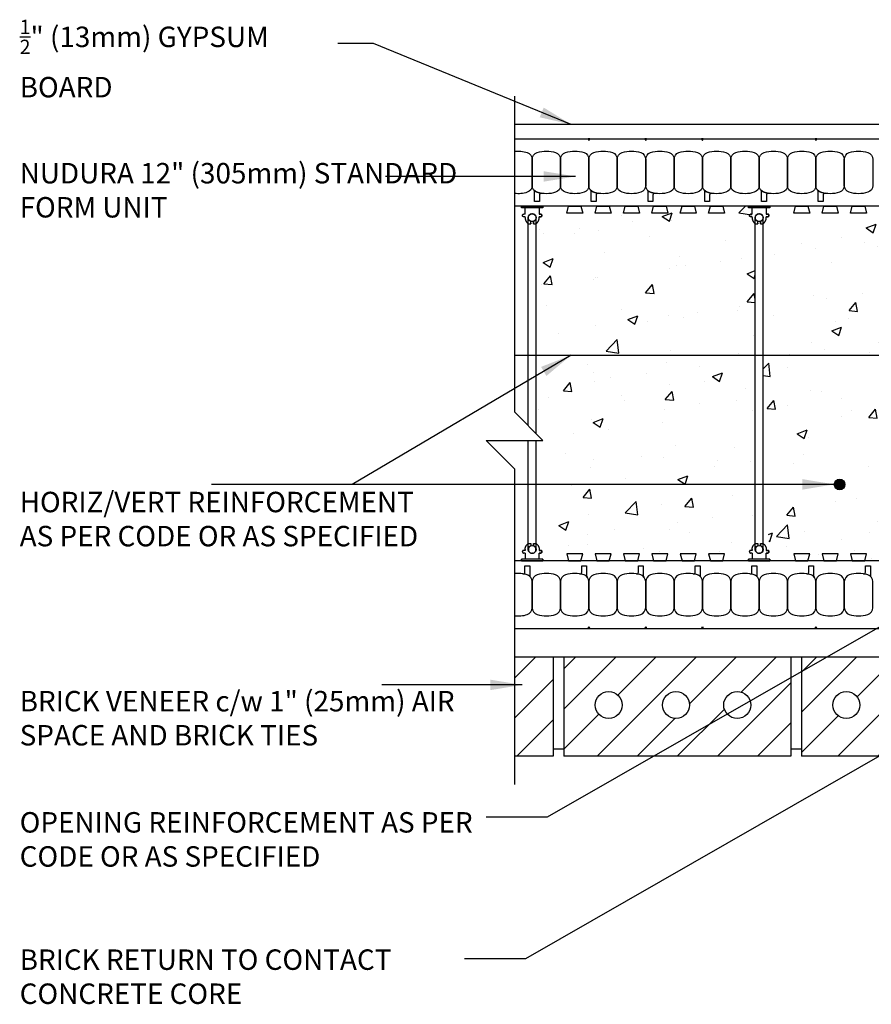
# Model space of a CAD drawing. Units: inches. Extents: x 2870.9 to 2928.1, y 410.3 to 474.3.
# Drawn here: x 2870.9 to 2900.9, y 436 to 470.7 of the extents above; entities that cross this region are included whole.
import ezdxf

# ---------------------------------------------------------------- set-up
doc = ezdxf.new("R2010")
doc.units = ezdxf.units.IN
doc.header["$LTSCALE"] = 0.5
doc.header["$MEASUREMENT"] = 0
doc.layers.get('0').update_dxf_attribs({"linetype": 'CONTINUOUS'})
for name, color, linetype in [('HATCH', 12, 'CONTINUOUS'), ('LINE18', 9, 'CONTINUOUS'), ('line25', 2, 'CONTINUOUS'), ('LINE50', 5, 'CONTINUOUS'), ('LINE65', 3, 'CONTINUOUS'), ('LINE9', 9, 'CONTINUOUS'), ('TEXT', 4, 'CONTINUOUS')]:
    doc.layers.add(name, color=color, linetype=linetype)
doc.styles.add('DIM', font='romans.shx', dxfattribs={"width": 0.7})
doc.styles.get("Standard").update_dxf_attribs({"font": 'romans.shx'})
doc.dimstyles.new('ext_12', dxfattribs={"dimscale": 12, "dimtxt": 0.09375, "dimasz": 0.09375, "dimexe": 0.09375, "dimexo": 0.0625, "dimgap": 0.0625, "dimtad": 1, "dimdec": 1, "dimzin": 3, "dimdsep": 46, "dimlunit": 4, "dimtxsty": 'DIM', "dimcen": 0.09, "dimdle": 0.09375, "dimclrt": 4, "dimadec": 0, "dimazin": 0, "dimtfac": 1, "dimtdec": 1, "dimtmove": 2, "dimatfit": 3, "dimfxl": 0, "dimfrac": 2, "dimtolj": 1, "dimtzin": 0, "dimarcsym": 0})

# ---------------------------------------------------------------- blocks, each defined once
blk = doc.blocks.new('Connector')
blk.add_point((0.271, 0))
at = {"layer": 'LINE9'}
for p, q in [((0, 0.375), (0, -0.375)), ((0.062, -0.375), (0.062, 0.375)), ((0.281, 0.25), (0.062, 0.25))]:
    blk.add_line(p, q, dxfattribs=at)
for points, weights in [([(0.007, 0.375), (0.004, 0.375), (0, 0.375)], [1, 0.972587069138, 0.950305488115]), ([(0.327, 0.343), (0.308, 0.343), (0.281, 0.317), (0.281, 0.297)], [1, 0.85355339, 0.85355339, 1]), ([(0.328, 0.343), (0.327, 0.343), (0.327, 0.343)], [1, 0.70710678, 1]), ([(0.375, 0.297), (0.375, 0.317), (0.348, 0.343), (0.329, 0.343)], [1, 0.85355339, 0.85355339, 1]), ([(0.406, 0.25), (0.546, 0.25), (0.619, 0.131)], [0.958404415409, 0.794674173519, 0.864651571113]), ([(0.619, 0.052), (0.612, 0.049), (0.604, 0.049)], [0.83615024178, 0.892081430621, 1]), ([(0.281, -0.297), (0.281, -0.317), (0.308, -0.343), (0.327, -0.343)], [1, 0.85355339, 0.85355339, 1]), ([(0.327, -0.343), (0.281, -0.343), (0.281, -0.297)], [1, 0.70710678, 1]), ([(0.329, -0.343), (0.348, -0.343), (0.375, -0.317), (0.375, -0.297)], [1, 0.85355339, 0.85355339, 1]), ([(0.375, -0.297), (0.375, -0.343), (0.329, -0.343)], [1, 0.70710678, 1]), ([(0.619, -0.131), (0.546, -0.25), (0.406, -0.25)], [0.864651574428, 0.794674169686, 0.958404415195]), ([(0.604, -0.049), (0.612, -0.049), (0.619, -0.052)], [1, 0.89208144177, 0.836150253337]), ([(0, -0.375), (0.004, -0.375), (0.007, -0.375)], [0.950305488115, 0.972587069138, 1])]:
    blk.add_rational_spline(points, weights, degree=2, dxfattribs=at)
for points, degree in [([(0, 0.375), (0.002, 0.375), (0.005, 0.375), (0.007, 0.375)], 3), ([(0.007, 0.375), (0.021, 0.375), (0.051, 0.375), (0.062, 0.375), (0.062, 0.375)], 3), ([(0.281, 0.25), (0.281, 0.297)], 1), ([(0.327, 0.343), (0.327, 0.343), (0.328, 0.343), (0.328, 0.343)], 3), ([(0.328, 0.343), (0.329, 0.343), (0.329, 0.343), (0.329, 0.343)], 3), ([(0.375, 0.25), (0.375, 0.297)], 1), ([(0.406, 0.25), (0.375, 0.25)], 1), ([(0.604, 0.049), (0.532, 0.049)], 1), ([(0.604, 0.049), (0.609, 0.049), (0.614, 0.05), (0.619, 0.052)], 3), ([(0.619, 0.131), (0.619, 0.052)], 1), ([(0.062, -0.25), (0.281, -0.25)], 1), ([(0.281, -0.297), (0.281, -0.25)], 1), ([(0.281, -0.25), (0.281, -0.297)], 1), ([(0.328, -0.343), (0.328, -0.343), (0.327, -0.343), (0.327, -0.343)], 3), ([(0.329, -0.343), (0.329, -0.343), (0.329, -0.343), (0.328, -0.343)], 3), ([(0.375, -0.25), (0.375, -0.297)], 1), ([(0.375, -0.297), (0.375, -0.25)], 1), ([(0.406, -0.25), (0.375, -0.25)], 1), ([(0.532, -0.049), (0.604, -0.049)], 1), ([(0.604, -0.049), (0.58, -0.049), (0.556, -0.049), (0.532, -0.049)], 3), ([(0.619, -0.052), (0.614, -0.05), (0.609, -0.049), (0.604, -0.049)], 3), ([(0.619, -0.052), (0.619, -0.131)], 1), ([(0.007, -0.375), (0.005, -0.375), (0.002, -0.375), (0, -0.375)], 3), ([(0.062, -0.375), (0.062, -0.375), (0.051, -0.375), (0.021, -0.375), (0.007, -0.375)], 3)]:
    blk.add_open_spline(points, degree=degree, dxfattribs=at)
for points, weights, knots in [([(0.062, 0.375), (0.062, 0.375), (0.046, 0.375), (0.03, 0.375), (0.007, 0.375)], [0.868718858569, 0.861102746415, 1, 0.861102734288, 0.868718859898], [0, 0, 0, 0.5, 0.5, 1, 1, 1]), ([(0.532, 0.049), (0.472, 0.203), (0.333, 0.113), (0.157, 0), (0.333, -0.113), (0.472, -0.203), (0.532, -0.049)], [0.899508922286, 0.599718215298, 1, 0.54226024, 1, 0.599718224335, 0.899508908749], [0, 0, 0, 0.318112, 0.318112, 0.681888, 0.681888, 1, 1, 1]), ([(0.007, -0.375), (0.03, -0.375), (0.046, -0.375), (0.062, -0.375), (0.062, -0.375)], [0.868718859319, 0.861102739573, 1, 0.861102742958, 0.868718858948], [0, 0, 0, 0.5, 0.5, 1, 1, 1])]:
    blk.add_rational_spline(points, weights, degree=2, knots=knots, dxfattribs=at)
for points in [[(0.406, 0.25), (0.406, 0.25), (0.406, 0.25), (0.406, 0.25), (0.406, 0.25), (0.406, 0.25), (0.406, 0.25)], [(0.406, 0.25), (0.406, 0.25), (0.406, 0.25), (0.406, 0.25), (0.406, 0.25), (0.406, 0.25), (0.406, 0.25)], [(0.406, 0.25), (0.406, 0.25), (0.406, 0.25), (0.406, 0.25), (0.406, 0.25), (0.406, 0.25), (0.406, 0.25)], [(0.406, 0.25), (0.406, 0.25), (0.406, 0.25), (0.406, 0.25), (0.406, 0.25), (0.406, 0.25), (0.406, 0.25)], [(0.406, 0.25), (0.406, 0.25), (0.406, 0.25), (0.406, 0.25), (0.406, 0.25), (0.406, 0.25), (0.406, 0.25)], [(0.406, 0.25), (0.406, 0.25), (0.406, 0.25), (0.406, 0.25), (0.406, 0.25), (0.406, 0.25), (0.406, 0.25)], [(0.406, 0.25), (0.406, 0.25), (0.406, 0.25), (0.406, 0.25), (0.406, 0.25), (0.406, 0.25), (0.406, 0.25)], [(0.406, 0.25), (0.406, 0.25), (0.406, 0.25), (0.406, 0.25), (0.406, 0.25), (0.406, 0.25), (0.406, 0.25)], [(0.406, 0.25), (0.406, 0.25), (0.406, 0.25), (0.406, 0.25), (0.406, 0.25), (0.406, 0.25), (0.406, 0.25)], [(0.406, 0.25), (0.406, 0.25), (0.406, 0.25), (0.406, 0.25), (0.406, 0.25), (0.406, 0.25), (0.406, 0.25)], [(0.406, 0.25), (0.406, 0.25), (0.406, 0.25), (0.406, 0.25), (0.406, 0.25), (0.406, 0.25), (0.406, 0.25)], [(0.406, 0.25), (0.406, 0.25), (0.406, 0.25), (0.406, 0.25), (0.406, 0.25), (0.406, 0.25), (0.406, 0.25)], [(0.406, 0.25), (0.406, 0.25), (0.406, 0.25), (0.406, 0.25), (0.406, 0.25), (0.406, 0.25), (0.406, 0.25)], [(0.406, 0.25), (0.406, 0.25), (0.406, 0.25), (0.406, 0.25), (0.406, 0.25), (0.406, 0.25), (0.406, 0.25)], [(0.406, 0.25), (0.406, 0.25), (0.406, 0.25), (0.406, 0.25), (0.406, 0.25), (0.406, 0.25), (0.406, 0.25)], [(0.406, 0.25), (0.406, 0.25), (0.406, 0.25), (0.406, 0.25), (0.406, 0.25), (0.406, 0.25), (0.406, 0.25)], [(0.406, 0.25), (0.406, 0.25), (0.406, 0.25), (0.406, 0.25), (0.406, 0.25), (0.406, 0.25), (0.406, 0.25)], [(0.406, 0.25), (0.406, 0.25), (0.406, 0.25), (0.406, 0.25), (0.406, 0.25), (0.406, 0.25), (0.406, 0.25)], [(0.406, 0.25), (0.406, 0.25), (0.406, 0.25), (0.406, 0.25), (0.406, 0.25), (0.406, 0.25), (0.406, 0.25)], [(0.406, 0.25), (0.406, 0.25), (0.406, 0.25), (0.406, 0.25), (0.406, 0.25), (0.406, 0.25), (0.406, 0.25)], [(0.406, 0.25), (0.406, 0.25), (0.406, 0.25), (0.406, 0.25), (0.406, 0.25), (0.406, 0.25), (0.406, 0.25)], [(0.406, 0.25), (0.406, 0.25), (0.406, 0.25), (0.406, 0.25), (0.406, 0.25), (0.406, 0.25), (0.406, 0.25)], [(0.406, 0.25), (0.406, 0.25), (0.406, 0.25), (0.406, 0.25), (0.406, 0.25), (0.406, 0.25), (0.406, 0.25)], [(0.406, 0.25), (0.406, 0.25), (0.406, 0.25), (0.406, 0.25), (0.406, 0.25), (0.406, 0.25), (0.406, 0.25)], [(0.532, 0.049), (0.532, 0.049), (0.532, 0.049), (0.532, 0.049), (0.532, 0.049), (0.532, 0.049), (0.532, 0.049)], [(0.532, 0.049), (0.532, 0.049), (0.532, 0.049), (0.532, 0.049), (0.532, 0.049), (0.532, 0.049), (0.532, 0.049)], [(0.532, 0.049), (0.532, 0.049), (0.532, 0.049), (0.532, 0.049), (0.532, 0.049), (0.532, 0.049), (0.532, 0.049)], [(0.532, 0.049), (0.532, 0.049), (0.532, 0.049), (0.532, 0.049), (0.532, 0.049), (0.532, 0.049), (0.532, 0.049)], [(0.532, 0.049), (0.532, 0.049), (0.532, 0.049), (0.532, 0.049), (0.532, 0.049), (0.532, 0.049), (0.532, 0.049)], [(0.532, 0.049), (0.532, 0.049), (0.532, 0.049), (0.532, 0.049), (0.532, 0.049), (0.532, 0.049), (0.532, 0.049)], [(0.532, 0.049), (0.532, 0.049), (0.532, 0.049), (0.532, 0.049), (0.532, 0.049), (0.532, 0.049), (0.532, 0.049)], [(0.532, 0.049), (0.532, 0.049), (0.532, 0.049), (0.532, 0.049), (0.532, 0.049), (0.532, 0.049), (0.532, 0.049)], [(0.532, 0.049), (0.532, 0.049), (0.532, 0.049), (0.532, 0.049), (0.532, 0.049), (0.532, 0.049), (0.532, 0.049)], [(0.532, 0.049), (0.532, 0.049), (0.532, 0.049), (0.532, 0.049), (0.532, 0.049), (0.532, 0.049), (0.532, 0.049)], [(0.604, 0.049), (0.604, 0.049), (0.604, 0.049), (0.604, 0.049), (0.604, 0.049), (0.604, 0.049), (0.604, 0.049)], [(0.604, 0.049), (0.604, 0.049), (0.604, 0.049), (0.604, 0.049), (0.604, 0.049), (0.604, 0.049), (0.604, 0.049)], [(0.604, 0.049), (0.604, 0.049), (0.604, 0.049), (0.604, 0.049), (0.604, 0.049), (0.604, 0.049), (0.604, 0.049)], [(0.604, 0.049), (0.604, 0.049), (0.604, 0.049), (0.604, 0.049), (0.604, 0.049), (0.604, 0.049), (0.604, 0.049)], [(0.619, 0.131), (0.619, 0.131), (0.619, 0.131), (0.619, 0.131), (0.619, 0.131), (0.619, 0.131), (0.619, 0.131)], [(0.619, 0.131), (0.619, 0.131), (0.619, 0.131), (0.619, 0.131), (0.619, 0.131), (0.619, 0.131), (0.619, 0.131)], [(0.619, 0.131), (0.619, 0.131), (0.619, 0.131), (0.619, 0.131), (0.619, 0.131), (0.619, 0.131), (0.619, 0.131)], [(0.619, 0.131), (0.619, 0.131), (0.619, 0.131), (0.619, 0.131), (0.619, 0.131), (0.619, 0.131), (0.619, 0.131)], [(0.406, -0.25), (0.406, -0.25), (0.406, -0.25), (0.406, -0.25), (0.406, -0.25), (0.406, -0.25), (0.406, -0.25)], [(0.406, -0.25), (0.406, -0.25), (0.406, -0.25), (0.406, -0.25), (0.406, -0.25), (0.406, -0.25), (0.406, -0.25)], [(0.406, -0.25), (0.406, -0.25), (0.406, -0.25), (0.406, -0.25), (0.406, -0.25), (0.406, -0.25), (0.406, -0.25)], [(0.406, -0.25), (0.406, -0.25), (0.406, -0.25), (0.406, -0.25), (0.406, -0.25), (0.406, -0.25), (0.406, -0.25)], [(0.406, -0.25), (0.406, -0.25), (0.406, -0.25), (0.406, -0.25), (0.406, -0.25), (0.406, -0.25), (0.406, -0.25)], [(0.406, -0.25), (0.406, -0.25), (0.406, -0.25), (0.406, -0.25), (0.406, -0.25), (0.406, -0.25), (0.406, -0.25)], [(0.406, -0.25), (0.406, -0.25), (0.406, -0.25), (0.406, -0.25), (0.406, -0.25), (0.406, -0.25), (0.406, -0.25)], [(0.406, -0.25), (0.406, -0.25), (0.406, -0.25), (0.406, -0.25), (0.406, -0.25), (0.406, -0.25), (0.406, -0.25)], [(0.406, -0.25), (0.406, -0.25), (0.406, -0.25), (0.406, -0.25), (0.406, -0.25), (0.406, -0.25), (0.406, -0.25)], [(0.406, -0.25), (0.406, -0.25), (0.406, -0.25), (0.406, -0.25), (0.406, -0.25), (0.406, -0.25), (0.406, -0.25)], [(0.406, -0.25), (0.406, -0.25), (0.406, -0.25), (0.406, -0.25), (0.406, -0.25), (0.406, -0.25), (0.406, -0.25)], [(0.532, -0.049), (0.532, -0.049), (0.532, -0.049), (0.532, -0.049), (0.532, -0.049), (0.532, -0.049), (0.532, -0.049)], [(0.532, -0.049), (0.532, -0.049), (0.532, -0.049), (0.532, -0.049), (0.532, -0.049), (0.532, -0.049), (0.532, -0.049)], [(0.532, -0.049), (0.532, -0.049), (0.532, -0.049), (0.532, -0.049), (0.532, -0.049), (0.532, -0.049), (0.532, -0.049)], [(0.532, -0.049), (0.532, -0.049), (0.532, -0.049), (0.532, -0.049), (0.532, -0.049), (0.532, -0.049), (0.532, -0.049)], [(0.604, -0.049), (0.604, -0.049), (0.604, -0.049), (0.604, -0.049), (0.604, -0.049), (0.604, -0.049), (0.604, -0.049)], [(0.604, -0.049), (0.604, -0.049), (0.604, -0.049), (0.604, -0.049), (0.604, -0.049), (0.604, -0.049), (0.604, -0.049)], [(0.604, -0.049), (0.604, -0.049), (0.604, -0.049), (0.604, -0.049), (0.604, -0.049), (0.604, -0.049), (0.604, -0.049)], [(0.604, -0.049), (0.604, -0.049), (0.604, -0.049), (0.604, -0.049), (0.604, -0.049), (0.604, -0.049), (0.604, -0.049)], [(0.604, -0.049), (0.604, -0.049), (0.604, -0.049), (0.604, -0.049), (0.604, -0.049), (0.604, -0.049), (0.604, -0.049)], [(0.604, -0.049), (0.604, -0.049), (0.604, -0.049), (0.604, -0.049), (0.604, -0.049), (0.604, -0.049), (0.604, -0.049)], [(0.604, -0.049), (0.604, -0.049), (0.604, -0.049), (0.604, -0.049), (0.604, -0.049), (0.604, -0.049), (0.604, -0.049)], [(0.604, -0.049), (0.604, -0.049), (0.604, -0.049), (0.604, -0.049), (0.604, -0.049), (0.604, -0.049), (0.604, -0.049)], [(0.619, -0.131), (0.619, -0.131), (0.619, -0.131), (0.619, -0.131), (0.619, -0.131), (0.619, -0.131), (0.619, -0.131)], [(0.619, -0.131), (0.619, -0.131), (0.619, -0.131), (0.619, -0.131), (0.619, -0.131), (0.619, -0.131), (0.619, -0.131)], [(0.619, -0.131), (0.619, -0.131), (0.619, -0.131), (0.619, -0.131), (0.619, -0.131), (0.619, -0.131), (0.619, -0.131)], [(0.619, -0.131), (0.619, -0.131), (0.619, -0.131), (0.619, -0.131), (0.619, -0.131), (0.619, -0.131), (0.619, -0.131)]]:
    blk.add_open_spline(points, degree=3, knots=[0, 0, 0, 0, 1, 1, 1, 1, 1, 1, 1], dxfattribs=at)

msp = doc.modelspace()

# ---------------------------------------------------------------- hatches: boundary and pattern name
at = {"layer": 'HATCH'}
h = msp.add_hatch(dxfattribs=at)
h.set_pattern_fill('AR-CONC', color=256, scale=0.5)
h.set_pattern_definition([(50, (0, 0), (3.586301, -0.3137607), [0.375, -4.125]), (355, (0, 0), (-0.6937567, 3.7609607), [0.3, -3.3]), (100.45144, (0.299, -0.026), (2.8925442, 3.4472), [0.318701, -3.5057106]), (46.1842, (0, 1), (5.3362067, -0.8275964), [0.5625, -6.1875]), (96.63564, (0.4447, 0.931), (4.67331, 4.870593), [0.478052, -5.258569]), (351.18416, (0, 1), (4.67331, 4.870593), [0.45, -4.95]), (21, (0.5, 0.75), (2.9845353, -2.0130945), [0.375, -4.125]), (326, (0.5, 0.75), (1.2165767, 3.62575), [0.3, -3.3]), (71.45144, (0.7487, 0.5822), (4.201112, 1.6126558), [0.318701, -3.5057106]), (37.5, (0, 0), (0.0607993, 1.66446927), [0, -3.26, 0, -3.35, 0, -3.3125]), (7.5, (0, 0), (1.3153477, 1.9720586), [0, -1.91, 0, -3.185, 0, -1.2625]), (327.5, (-1.115, 0), (2.6691122, -0.11277436), [0, -1.25, 0, -3.9, 0, -5.175]), (317.5, (-1.615, 0), (2.9159308, 0.500525), [0, -1.625, 0, -2.59, 0, -3.675])])
h.paths.add_polyline_path([(2889.3251073, 464.1076087), (2896.5751088, 464.1076087), (2896.8094383, 463.4949906), (2896.8190792, 452.2264747), (2896.5751088, 451.6075761), (2889.3251073, 451.6076789), (2889.0906883, 455.8575761), (2889.3276461, 455.8575761), (2889.0906883, 456.0945339), (2889.0811368, 463.4887477)])
h.paths.add_polyline_path([(2897.3251073, 464.1076087), (2904.5751088, 464.1076087), (2904.8094383, 463.4949906), (2904.8190792, 452.2264747), (2904.5751088, 451.6075761), (2897.3251073, 451.6076789), (2897.0906883, 455.8575761), (2897.0906883, 456.0945339), (2897.0811368, 463.4887477)])
h.paths.add_polyline_path([(2905.3251073, 464.1001581), (2910.450108, 464.1001581), (2910.450108, 451.6075761), (2905.3251073, 451.6075761), (2905.0906883, 452.2202926), (2905.081137, 463.4887477)])
h = msp.add_hatch(dxfattribs=at)
h.set_pattern_fill('ANSI31', color=256, scale=8, style=0)
h.set_pattern_definition([(45, (2892.166, 447.0768), (-0.70711, 0.70711), [])])
h.paths.add_polyline_path([(2889.6911175, 448.2325761), (2888.3276461, 448.2325761), (2888.3276461, 444.7325761), (2889.6911175, 444.7325761)])
edge = h.paths.add_edge_path()
edge.add_arc((2904.5517888, 446.5342049), 0.4765505, 0, 360)
edge = h.paths.add_edge_path()
edge.add_arc((2902.3918248, 446.5342049), 0.4765505, 0, 360)
edge = h.paths.add_edge_path()
edge.add_arc((2900.0227154, 446.5342049), 0.4765505, 0, 360)
h.paths.add_polyline_path([(2906.4411175, 448.2325761), (2898.4411175, 448.2325761), (2898.4411175, 444.7325761), (2906.4411175, 444.7325761)])
edge = h.paths.add_edge_path()
edge.add_arc((2896.1767888, 446.5342049), 0.4765505, 0, 360)
edge = h.paths.add_edge_path()
edge.add_arc((2891.6477154, 446.5342049), 0.4765505, 0, 360)
edge = h.paths.add_edge_path()
edge.add_arc((2894.0168248, 446.5342049), 0.4765505, 0, 360)
h.paths.add_polyline_path([(2898.0661175, 448.2325761), (2890.0661175, 448.2325761), (2890.0661175, 444.7325761), (2898.0661175, 444.7325761)])
at = {"layer": 'LINE65'}
msp.add_hatch(color=256, dxfattribs=at).paths.add_polyline_path([(2899.9720393, 454.3027795, 1), (2899.5970393, 454.3027795, 1)])

# ---------------------------------------------------------------- linework, layer by layer
msp.add_circle((2896.9500633, 452.0136112), 0.140625)
at = {"layer": 'LINE18'}
for p, q in [((2888.8094383, 456.3757839), (2888.8094383, 463.7016112)), ((2889.0906883, 456.0945339), (2889.0906883, 463.7016112)), ((2888.8094383, 452.0136112), (2888.8094383, 455.8575761)), ((2889.0906883, 452.0136112), (2889.0906883, 455.8575761))]:
    msp.add_line(p, q, dxfattribs=at)
at = {"layer": 'LINE18', "flags": 128}
msp.add_lwpolyline([(2910.950108, 452.9825979), (2910.950108, 466.9825761), (2888.3276461, 466.9825761)], dxfattribs=at)
at = {"layer": 'LINE18'}
for centre in [(2888.9500633, 463.7016112), (2888.9500633, 452.0136112)]:
    msp.add_circle(centre, 0.140625, dxfattribs=at)
at = {"layer": 'line25'}
for p, q in [((2910.450108, 464.1075761), (2888.3276461, 464.1075761)), ((2906.8161175, 451.6075761), (2888.3276461, 451.6075761)), ((2888.3276461, 448.2325761), (2906.8161175, 448.2325761)), ((2889.6911175, 448.2325761), (2889.6911175, 444.7325761)), ((2890.0661175, 448.2325761), (2890.0661175, 444.7325761)), ((2890.0661175, 448.2325761), (2890.0661175, 444.7325761)), ((2898.0661175, 448.2325761), (2898.0661175, 444.7325761)), ((2898.4411175, 448.2325761), (2898.4411175, 444.7325761)), ((2898.4411175, 448.2325761), (2898.4411175, 444.7325761)), ((2889.6911175, 444.7325761), (2888.3276461, 444.7325761)), ((2890.0661175, 444.9825761), (2889.6911175, 444.9825761)), ((2898.0661175, 444.7325761), (2890.0661175, 444.7325761)), ((2898.4411175, 444.9825761), (2898.0661175, 444.9825761)), ((2906.4411175, 444.7325761), (2898.4411175, 444.7325761))]:
    msp.add_line(p, q, dxfattribs=at)
for points in [[(2890.668942, 464.1075761), (2890.731274, 463.8575761), (2890.168942, 463.8575761), (2890.231274, 464.1075761)], [(2891.668942, 464.1075761), (2891.731274, 463.8575761), (2891.168942, 463.8575761), (2891.231274, 464.1075761)], [(2892.668942, 464.1075761), (2892.731274, 463.8575761), (2892.168942, 463.8575761), (2892.231274, 464.1075761)], [(2893.668942, 464.1075761), (2893.731274, 463.8575761), (2893.168942, 463.8575761), (2893.231274, 464.1075761)], [(2894.668942, 464.1075761), (2894.731274, 463.8575761), (2894.168942, 463.8575761), (2894.231274, 464.1075761)], [(2895.668942, 464.1075761), (2895.731274, 463.8575761), (2895.168942, 463.8575761), (2895.231274, 464.1075761)], [(2898.668942, 464.1075761), (2898.731274, 463.8575761), (2898.168942, 463.8575761), (2898.231274, 464.1075761)], [(2899.668942, 464.1075761), (2899.731274, 463.8575761), (2899.168942, 463.8575761), (2899.231274, 464.1075761)], [(2900.668942, 464.1075761), (2900.731274, 463.8575761), (2900.168942, 463.8575761), (2900.231274, 464.1075761)], [(2890.668942, 451.6075761), (2890.731274, 451.8575761), (2890.168942, 451.8575761), (2890.231274, 451.6075761)], [(2891.668942, 451.6075761), (2891.731274, 451.8575761), (2891.168942, 451.8575761), (2891.231274, 451.6075761)], [(2892.668942, 451.6075761), (2892.731274, 451.8575761), (2892.168942, 451.8575761), (2892.231274, 451.6075761)], [(2893.668942, 451.6075761), (2893.731274, 451.8575761), (2893.168942, 451.8575761), (2893.231274, 451.6075761)], [(2894.668942, 451.6075761), (2894.731274, 451.8575761), (2894.168942, 451.8575761), (2894.231274, 451.6075761)], [(2895.668942, 451.6075761), (2895.731274, 451.8575761), (2895.168942, 451.8575761), (2895.231274, 451.6075761)], [(2898.668942, 451.6075761), (2898.731274, 451.8575761), (2898.168942, 451.8575761), (2898.231274, 451.6075761)], [(2899.668942, 451.6075761), (2899.731274, 451.8575761), (2899.168942, 451.8575761), (2899.231274, 451.6075761)], [(2900.668942, 451.6075761), (2900.731274, 451.8575761), (2900.168942, 451.8575761), (2900.231274, 451.6075761)]]:
    msp.add_lwpolyline(points, close=True, dxfattribs=at)
for centre in [(2891.6477154, 446.5342049), (2894.0168248, 446.5342049), (2896.1767888, 446.5342049), (2900.0227154, 446.5342049)]:
    msp.add_circle(centre, 0.4765505, dxfattribs=at)
at = {"layer": 'LINE50'}
for p, q in [((2888.3276461, 466.4825761), (2910.450108, 466.4825761)), ((2888.3276461, 449.2325761), (2906.4411175, 449.2325761))]:
    msp.add_line(p, q, dxfattribs=at)
at = {"layer": 'LINE65', "flags": 128}
msp.add_lwpolyline([(2888.3276461, 458.8576112), (2908.950108, 458.8576112)], dxfattribs=at)
at = {"layer": 'LINE65'}
msp.add_circle((2899.7845393, 454.3027795), 0.1875, dxfattribs=at)
at = {"layer": 'LINE9'}
for p, q in [((2888.3276461, 467.9825761), (2888.3276461, 456.8575761)), ((2896.8094383, 452.0136112), (2896.8094383, 463.7016112)), ((2897.0906883, 452.0136112), (2897.0906883, 463.7016112)), ((2889.3276461, 455.8575761), (2888.3276461, 456.8575761)), ((2887.3276461, 455.8575761), (2888.3276461, 454.8575761)), ((2887.3276461, 455.8575761), (2889.3276461, 455.8575761)), ((2888.3276461, 454.8575761), (2888.3276461, 443.7325761))]:
    msp.add_line(p, q, dxfattribs=at)
for points in [[(2890.918858, 466.4825761), (2890.950108, 466.4180913), (2890.981358, 466.4825761)], [(2892.918858, 466.4825761), (2892.950108, 466.4180913), (2892.981358, 466.4825761)], [(2894.918858, 466.4825761), (2894.950108, 466.4180913), (2894.981358, 466.4825761)], [(2898.918858, 466.4825761), (2898.950108, 466.4180913), (2898.981358, 466.4825761)], [(2890.918858, 449.2325761), (2890.950108, 449.2970609), (2890.981358, 449.2325761)], [(2892.918858, 449.2325761), (2892.950108, 449.2970609), (2892.981358, 449.2325761)], [(2894.918858, 449.2325761), (2894.950108, 449.2970609), (2894.981358, 449.2325761)], [(2898.918858, 449.2325761), (2898.950108, 449.2970609), (2898.981358, 449.2325761)]]:
    msp.add_lwpolyline(points, close=True, dxfattribs=at)
for points in [[(2888.3276461, 466.0379951, -0.1074814742), (2888.7770311, 465.9935299, -0.3253046293), (2888.950108, 465.7556584), (2888.950108, 464.8344938, -0.3253046293), (2888.7770311, 464.5966223, -0.1074814742), (2888.3276461, 464.5521571, -0.1074814742)], [(2888.3276461, 449.6771571, 0.1074814742), (2888.7770311, 449.7216223, 0.3253046293), (2888.950108, 449.9594938), (2888.950108, 450.8806584, 0.3253046293), (2888.7770311, 451.1185299, 0.1074814742), (2888.3276461, 451.1629951, 0.1074814742)]]:
    msp.add_lwpolyline(points, format="xyb", dxfattribs=at)
for points in [[(2889.7770311, 464.5966223, -0.1576707808), (2889.123185, 464.5966223, -0.3253046293), (2888.950108, 464.8344938), (2888.950108, 465.7556584, -0.3253046293), (2889.123185, 465.9935299, -0.1576707808), (2889.7770311, 465.9935299, -0.3253046293), (2889.950108, 465.7556584), (2889.950108, 464.8344938, -0.3253046293)], [(2890.7770311, 464.5966223, -0.1576707808), (2890.123185, 464.5966223, -0.3253046293), (2889.950108, 464.8344938), (2889.950108, 465.7556584, -0.3253046293), (2890.123185, 465.9935299, -0.1576707808), (2890.7770311, 465.9935299, -0.3253046293), (2890.950108, 465.7556584), (2890.950108, 464.8344938, -0.3253046293)], [(2891.7770311, 464.5966223, -0.1576707808), (2891.123185, 464.5966223, -0.3253046293), (2890.950108, 464.8344938), (2890.950108, 465.7556584, -0.3253046293), (2891.123185, 465.9935299, -0.1576707808), (2891.7770311, 465.9935299, -0.3253046293), (2891.950108, 465.7556584), (2891.950108, 464.8344938, -0.3253046293)], [(2892.7770311, 464.5966223, -0.1576707808), (2892.123185, 464.5966223, -0.3253046293), (2891.950108, 464.8344938), (2891.950108, 465.7556584, -0.3253046293), (2892.123185, 465.9935299, -0.1576707808), (2892.7770311, 465.9935299, -0.3253046293), (2892.950108, 465.7556584), (2892.950108, 464.8344938, -0.3253046293)], [(2893.7770311, 464.5966223, -0.1576707808), (2893.123185, 464.5966223, -0.3253046293), (2892.950108, 464.8344938), (2892.950108, 465.7556584, -0.3253046293), (2893.123185, 465.9935299, -0.1576707808), (2893.7770311, 465.9935299, -0.3253046293), (2893.950108, 465.7556584), (2893.950108, 464.8344938, -0.3253046293)], [(2894.7770311, 464.5966223, -0.1576707808), (2894.123185, 464.5966223, -0.3253046293), (2893.950108, 464.8344938), (2893.950108, 465.7556584, -0.3253046293), (2894.123185, 465.9935299, -0.1576707808), (2894.7770311, 465.9935299, -0.3253046293), (2894.950108, 465.7556584), (2894.950108, 464.8344938, -0.3253046293)], [(2895.7770311, 464.5966223, -0.1576707808), (2895.123185, 464.5966223, -0.3253046293), (2894.950108, 464.8344938), (2894.950108, 465.7556584, -0.3253046293), (2895.123185, 465.9935299, -0.1576707808), (2895.7770311, 465.9935299, -0.3253046293), (2895.950108, 465.7556584), (2895.950108, 464.8344938, -0.3253046293)], [(2896.7770311, 464.5966223, -0.1576707808), (2896.123185, 464.5966223, -0.3253046293), (2895.950108, 464.8344938), (2895.950108, 465.7556584, -0.3253046293), (2896.123185, 465.9935299, -0.1576707808), (2896.7770311, 465.9935299, -0.3253046293), (2896.950108, 465.7556584), (2896.950108, 464.8344938, -0.3253046293)], [(2897.7770311, 464.5966223, -0.1576707808), (2897.123185, 464.5966223, -0.3253046293), (2896.950108, 464.8344938), (2896.950108, 465.7556584, -0.3253046293), (2897.123185, 465.9935299, -0.1576707808), (2897.7770311, 465.9935299, -0.3253046293), (2897.950108, 465.7556584), (2897.950108, 464.8344938, -0.3253046293)], [(2898.7770311, 464.5966223, -0.1576707808), (2898.123185, 464.5966223, -0.3253046293), (2897.950108, 464.8344938), (2897.950108, 465.7556584, -0.3253046293), (2898.123185, 465.9935299, -0.1576707808), (2898.7770311, 465.9935299, -0.3253046293), (2898.950108, 465.7556584), (2898.950108, 464.8344938, -0.3253046293)], [(2899.7770311, 464.5966223, -0.1576707808), (2899.123185, 464.5966223, -0.3253046293), (2898.950108, 464.8344938), (2898.950108, 465.7556584, -0.3253046293), (2899.123185, 465.9935299, -0.1576707808), (2899.7770311, 465.9935299, -0.3253046293), (2899.950108, 465.7556584), (2899.950108, 464.8344938, -0.3253046293)], [(2900.7770311, 464.5966223, -0.1576707808), (2900.123185, 464.5966223, -0.3253046293), (2899.950108, 464.8344938), (2899.950108, 465.7556584, -0.3253046293), (2900.123185, 465.9935299, -0.1576707808), (2900.7770311, 465.9935299, -0.3253046293), (2900.950108, 465.7556584), (2900.950108, 464.8344938, -0.3253046293)], [(2889.123185, 464.5966223, 0.0372666955), (2889.2768804, 464.5592925, 0.463035607), (2889.2041905, 464.4976288), (2889.2041905, 464.2760304), (2889.0333588, 464.2760304), (2889.0333588, 464.6221238, 0.189002358), (2889.0167086, 464.6645978, 0.1284073578)], [(2891.123185, 464.5966223, 0.0372666955), (2891.2768804, 464.5592925, 0.463035607), (2891.2041905, 464.4976288), (2891.2041905, 464.2760304), (2891.0333588, 464.2760304), (2891.0333588, 464.6221238, 0.189002358), (2891.0167086, 464.6645978, 0.1284073578)], [(2893.123185, 464.5966223, 0.0372666955), (2893.2768804, 464.5592925, 0.463035607), (2893.2041905, 464.4976288), (2893.2041905, 464.2760304), (2893.0333588, 464.2760304), (2893.0333588, 464.6221238, 0.189002358), (2893.0167086, 464.6645978, 0.1284073578)], [(2895.123185, 464.5966223, 0.0372666955), (2895.2768804, 464.5592925, 0.463035607), (2895.2041905, 464.4976288), (2895.2041905, 464.2760304), (2895.0333588, 464.2760304), (2895.0333588, 464.6221238, 0.189002358), (2895.0167086, 464.6645978, 0.1284073578)], [(2897.123185, 464.5966223, 0.0372666955), (2897.2768804, 464.5592925, 0.463035607), (2897.2041905, 464.4976288), (2897.2041905, 464.2760304), (2897.0333588, 464.2760304), (2897.0333588, 464.6221238, 0.189002358), (2897.0167086, 464.6645978, 0.1284073578)], [(2899.123185, 464.5966223, 0.0372666955), (2899.2768804, 464.5592925, 0.463035607), (2899.2041905, 464.4976288), (2899.2041905, 464.2760304), (2899.0333588, 464.2760304), (2899.0333588, 464.6221238, 0.189002358), (2899.0167086, 464.6645978, 0.1284073578)], [(2888.7770311, 451.1185299, 0.0372666955), (2888.6233357, 451.1558596, 0.463035607), (2888.6960256, 451.2175234), (2888.6960256, 451.4391217), (2888.8668573, 451.4391217), (2888.8668573, 451.0930284, 0.189002358), (2888.8835074, 451.0505544, 0.1284073578)], [(2890.7770311, 451.1185299, 0.0372666955), (2890.6233357, 451.1558596, 0.463035607), (2890.6960256, 451.2175234), (2890.6960256, 451.4391217), (2890.8668573, 451.4391217), (2890.8668573, 451.0930284, 0.189002358), (2890.8835074, 451.0505544, 0.1284073578)], [(2892.7770311, 451.1185299, 0.0372666955), (2892.6233357, 451.1558596, 0.463035607), (2892.6960256, 451.2175234), (2892.6960256, 451.4391217), (2892.8668573, 451.4391217), (2892.8668573, 451.0930284, 0.189002358), (2892.8835074, 451.0505544, 0.1284073578)], [(2894.7770311, 451.1185299, 0.0372666955), (2894.6233357, 451.1558596, 0.463035607), (2894.6960256, 451.2175234), (2894.6960256, 451.4391217), (2894.8668573, 451.4391217), (2894.8668573, 451.0930284, 0.189002358), (2894.8835074, 451.0505544, 0.1284073578)], [(2896.7770311, 451.1185299, 0.0372666955), (2896.6233357, 451.1558596, 0.463035607), (2896.6960256, 451.2175234), (2896.6960256, 451.4391217), (2896.8668573, 451.4391217), (2896.8668573, 451.0930284, 0.189002358), (2896.8835074, 451.0505544, 0.1284073578)], [(2898.7770311, 451.1185299, 0.0372666955), (2898.6233357, 451.1558596, 0.463035607), (2898.6960256, 451.2175234), (2898.6960256, 451.4391217), (2898.8668573, 451.4391217), (2898.8668573, 451.0930284, 0.189002358), (2898.8835074, 451.0505544, 0.1284073578)], [(2900.7770311, 451.1185299, 0.0372666955), (2900.6233357, 451.1558596, 0.463035607), (2900.6960256, 451.2175234), (2900.6960256, 451.4391217), (2900.8668573, 451.4391217), (2900.8668573, 451.0930284, 0.189002358), (2900.8835074, 451.0505544, 0.1284073578)], [(2889.7770311, 451.1185299, 0.1576707808), (2889.123185, 451.1185299, 0.3253046293), (2888.950108, 450.8806584), (2888.950108, 449.9594938, 0.3253046293), (2889.123185, 449.7216223, 0.1576707808), (2889.7770311, 449.7216223, 0.3253046293), (2889.950108, 449.9594938), (2889.950108, 450.8806584, 0.3253046293)], [(2890.7770311, 451.1185299, 0.1576707808), (2890.123185, 451.1185299, 0.3253046293), (2889.950108, 450.8806584), (2889.950108, 449.9594938, 0.3253046293), (2890.123185, 449.7216223, 0.1576707808), (2890.7770311, 449.7216223, 0.3253046293), (2890.950108, 449.9594938), (2890.950108, 450.8806584, 0.3253046293)], [(2891.7770311, 451.1185299, 0.1576707808), (2891.123185, 451.1185299, 0.3253046293), (2890.950108, 450.8806584), (2890.950108, 449.9594938, 0.3253046293), (2891.123185, 449.7216223, 0.1576707808), (2891.7770311, 449.7216223, 0.3253046293), (2891.950108, 449.9594938), (2891.950108, 450.8806584, 0.3253046293)], [(2892.7770311, 451.1185299, 0.1576707808), (2892.123185, 451.1185299, 0.3253046293), (2891.950108, 450.8806584), (2891.950108, 449.9594938, 0.3253046293), (2892.123185, 449.7216223, 0.1576707808), (2892.7770311, 449.7216223, 0.3253046293), (2892.950108, 449.9594938), (2892.950108, 450.8806584, 0.3253046293)], [(2893.7770311, 451.1185299, 0.1576707808), (2893.123185, 451.1185299, 0.3253046293), (2892.950108, 450.8806584), (2892.950108, 449.9594938, 0.3253046293), (2893.123185, 449.7216223, 0.1576707808), (2893.7770311, 449.7216223, 0.3253046293), (2893.950108, 449.9594938), (2893.950108, 450.8806584, 0.3253046293)], [(2894.7770311, 451.1185299, 0.1576707808), (2894.123185, 451.1185299, 0.3253046293), (2893.950108, 450.8806584), (2893.950108, 449.9594938, 0.3253046293), (2894.123185, 449.7216223, 0.1576707808), (2894.7770311, 449.7216223, 0.3253046293), (2894.950108, 449.9594938), (2894.950108, 450.8806584, 0.3253046293)], [(2895.7770311, 451.1185299, 0.1576707808), (2895.123185, 451.1185299, 0.3253046293), (2894.950108, 450.8806584), (2894.950108, 449.9594938, 0.3253046293), (2895.123185, 449.7216223, 0.1576707808), (2895.7770311, 449.7216223, 0.3253046293), (2895.950108, 449.9594938), (2895.950108, 450.8806584, 0.3253046293)], [(2896.7770311, 451.1185299, 0.1576707808), (2896.123185, 451.1185299, 0.3253046293), (2895.950108, 450.8806584), (2895.950108, 449.9594938, 0.3253046293), (2896.123185, 449.7216223, 0.1576707808), (2896.7770311, 449.7216223, 0.3253046293), (2896.950108, 449.9594938), (2896.950108, 450.8806584, 0.3253046293)], [(2897.7770311, 451.1185299, 0.1576707808), (2897.123185, 451.1185299, 0.3253046293), (2896.950108, 450.8806584), (2896.950108, 449.9594938, 0.3253046293), (2897.123185, 449.7216223, 0.1576707808), (2897.7770311, 449.7216223, 0.3253046293), (2897.950108, 449.9594938), (2897.950108, 450.8806584, 0.3253046293)], [(2898.7770311, 451.1185299, 0.1576707808), (2898.123185, 451.1185299, 0.3253046293), (2897.950108, 450.8806584), (2897.950108, 449.9594938, 0.3253046293), (2898.123185, 449.7216223, 0.1576707808), (2898.7770311, 449.7216223, 0.3253046293), (2898.950108, 449.9594938), (2898.950108, 450.8806584, 0.3253046293)], [(2899.7770311, 451.1185299, 0.1576707808), (2899.123185, 451.1185299, 0.3253046293), (2898.950108, 450.8806584), (2898.950108, 449.9594938, 0.3253046293), (2899.123185, 449.7216223, 0.1576707808), (2899.7770311, 449.7216223, 0.3253046293), (2899.950108, 449.9594938), (2899.950108, 450.8806584, 0.3253046293)], [(2900.7770311, 451.1185299, 0.1576707808), (2900.123185, 451.1185299, 0.3253046293), (2899.950108, 450.8806584), (2899.950108, 449.9594938, 0.3253046293), (2900.123185, 449.7216223, 0.1576707808), (2900.7770311, 449.7216223, 0.3253046293), (2900.950108, 449.9594938), (2900.950108, 450.8806584, 0.3253046293)]]:
    msp.add_lwpolyline(points, format="xyb", close=True, dxfattribs=at)
msp.add_circle((2896.9500633, 463.7016112), 0.140625, dxfattribs=at)

# ---------------------------------------------------------------- block references
at = {"xscale": -1, "rotation": 90}
msp.add_blockref('Connector', (2896.950108, 464.1075761), dxfattribs=at)
at = {"rotation": 90}
msp.add_blockref('Connector', (2896.950108, 451.6076463), dxfattribs=at)
at = {"layer": 'LINE18', "xscale": -1, "rotation": 90}
msp.add_blockref('Connector', (2888.950108, 464.1075761), dxfattribs=at)
at = {"layer": 'LINE18', "rotation": 90}
msp.add_blockref('Connector', (2888.950108, 451.6076463), dxfattribs=at)

# ---------------------------------------------------------------- texts
at = {"layer": 'TEXT', "char_height": 0.72, "attachment_point": 4}
for s, insert, width in [('\\A1;{\\H0.70008x;\\S1/2;\\H1.429x;" (13mm) GYPSUM\\PBOARD}', (2870.8910685, 469.3066078), 17.176884001), ('\\A1;{\\H1.0004x;NUDURA 12" (305mm) STANDARD FORM UNIT}', (2870.8910685, 464.6674265), 17.176884001), ('\\A1;{\\H1.0004x;HORIZ/VERT REINFORCEMENT AS PER CODE OR AS SPECIFIED}', (2870.8910685, 453.084105), 14.940344242), ('\\A1;{\\H1.0004x;BRICK VENEER c/w 1" (25mm) AIR SPACE AND BRICK TIES}', (2870.8910685, 446.0697132), 17.176884001), ('\\A1;{\\H1.0004x;OPENING REINFORCEMENT AS PER CODE OR AS SPECIFIED}', (2870.8910685, 441.8005463), 17.176884001), ('\\A1;{\\H1.0004x;BRICK RETURN TO CONTACT CONCRETE CORE}', (2870.8910685, 436.9645762), 17.176884001)]:
    msp.add_mtext(s, dxfattribs=dict(at, insert=insert, width=width))

# ---------------------------------------------------------------- leaders
at = {"layer": 'TEXT'}
for points in [[(2890.3276461, 466.9825761), (2883.353419, 469.8381995), (2882.0972828, 469.8381995)], [(2890.4760055, 465.1533651), (2884.5264332, 465.1533651), (2883.7840719, 465.1533651)], [(2890.3276461, 458.8576112), (2882.6073941, 454.3061446)], [(2899.5970393, 454.3061446), (2882.6073941, 454.3061446), (2877.6499971, 454.3061446)], [(2908.762608, 453.6250036), (2889.4821847, 442.5828474), (2887.327895, 442.5828474)], [(2907.996103, 448.6357315), (2888.7156797, 437.5935753), (2886.5613899, 437.5935753)], [(2888.5968424, 447.242762), (2883.6555269, 447.242762)]]:
    msp.add_leader(points, dimstyle='ext_12', override={"dimgap": 0.0625, "dimtad": 0}, dxfattribs=at)

doc.saveas('drawing.dxf')
